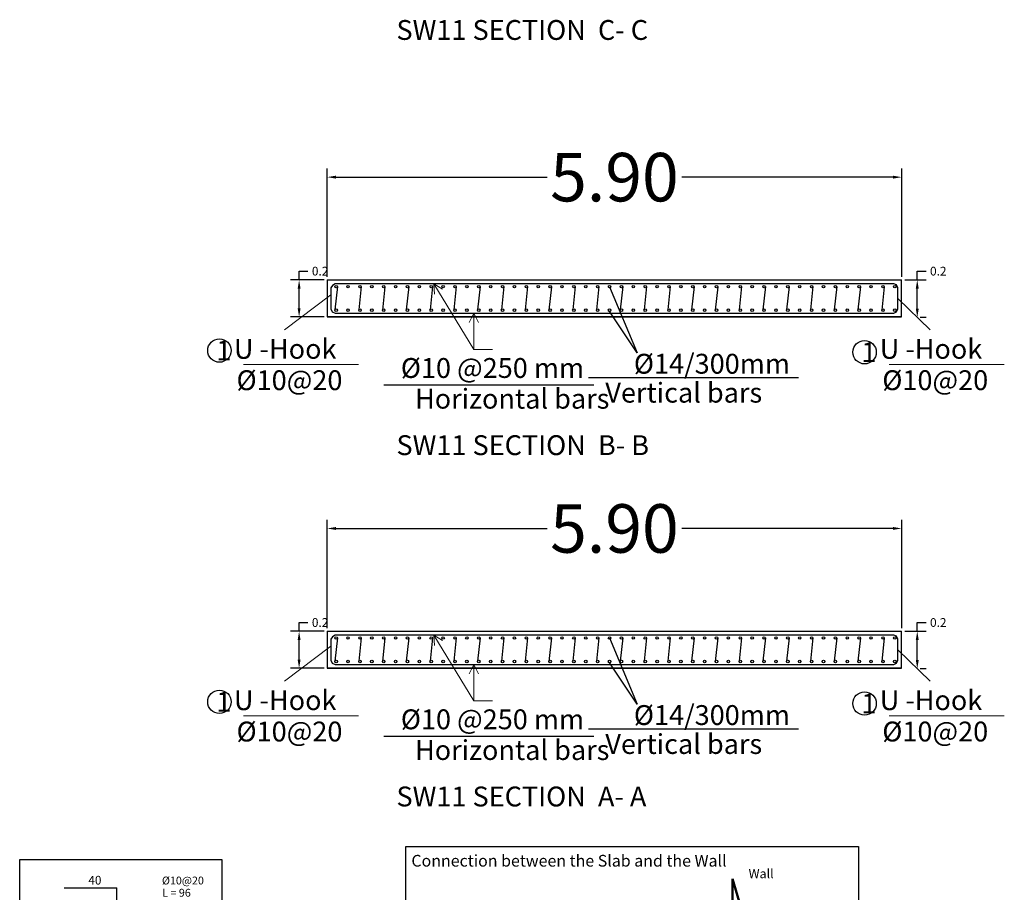
# Model space of a CAD drawing. Units: millimetres. Extents: x 4472 to 5705, y 620 to 1080.
# Drawn here: x 4825 to 4845, y 1016 to 1034 of the extents above; entities that cross this region are included whole.
import ezdxf
from ezdxf.enums import TextEntityAlignment as Align

# ---------------------------------------------------------------- set-up
doc = ezdxf.new("R2010")
doc.units = ezdxf.units.MM
for name, color, linetype in [('BARSTITLE', 250, 'Continuous'), ('CONCRETEEDGES', 3, 'Continuous'), ('REBARS', 1, 'Continuous')]:
    doc.layers.add(name, color=color, linetype=linetype)
doc.layers.add('hatch column new', color=252, linetype='Continuous', lineweight=9)
doc.layers.add('جدار خارجي', color=164, linetype='Continuous', lineweight=50)
doc.styles.get("Standard").update_dxf_attribs({"font": 'arial.ttf'})
doc.styles.add('TNROMAN', font='Times New Roman')
doc.dimstyles.get("Standard").update_dxf_attribs({"dimtxt": 0.18, "dimasz": 0.18, "dimexe": 0.18, "dimexo": 0.0625, "dimgap": 0.09, "dimtad": 0, "dimtih": 1, "dimtoh": 1, "dimdec": 4, "dimzin": 0, "dimdsep": 46, "dimtxsty": 'Standard', "dimcen": 0.09, "dimadec": 0, "dimazin": 0, "dimtfac": 1, "dimtdec": 4, "dimtofl": 0, "dimtmove": 0, "dimatfit": 3, "dimfxl": 1, "dimtolj": 1, "dimtzin": 0, "dimarcsym": 0})

# ---------------------------------------------------------------- blocks, each defined once
blk = doc.blocks.new('*D162')
at = {"color": 0, "lineweight": -2, "transparency": 16777216}
for p, q in [((4843.497, 1020.922), (4843.497, 1021.102)), ((4843.497, 1021.102), (4843.677, 1021.102)), ((4843.238, 1020.922), (4843.677, 1020.922)), ((4843.497, 1020.33), (4843.497, 1020.742)), ((4843.559, 1020.15), (4843.677, 1020.15))]:
    blk.add_line(p, q, dxfattribs=at)
at = {"color": 0, "transparency": 16777216}
for points in [[(4843.467, 1020.742), (4843.527, 1020.742), (4843.497, 1020.922)], [(4843.467, 1020.33), (4843.527, 1020.33), (4843.497, 1020.15)]]:
    blk.add_solid(points, dxfattribs=at)
at = {"layer": 'Defpoints', "color": 0, "transparency": 16777216}
for p in [(4843.176, 1020.922), (4843.497, 1020.922), (4843.497, 1020.15)]:
    blk.add_point(p, dxfattribs=at)
at = {"color": 0, "transparency": 16777216, "insert": (4843.93, 1021.102), "char_height": 0.18, "width": 0.46915, "attachment_point": 5}
blk.add_mtext('\\A1;0.2', dxfattribs=at)
blk = doc.blocks.new('*D233')
at = {"color": 0, "lineweight": -2, "transparency": 16777216}
for p, q in [((4831.336, 1020.985), (4831.336, 1023.221)), ((4843.176, 1020.985), (4843.176, 1023.221)), ((4831.516, 1023.041), (4835.868, 1023.041)), ((4842.996, 1023.041), (4838.643, 1023.041))]:
    blk.add_line(p, q, dxfattribs=at)
at = {"color": 0, "transparency": 16777216}
for points in [[(4831.516, 1023.071), (4831.516, 1023.011), (4831.336, 1023.041)], [(4842.996, 1023.071), (4842.996, 1023.011), (4843.176, 1023.041)]]:
    blk.add_solid(points, dxfattribs=at)
at = {"layer": 'Defpoints', "color": 0, "transparency": 16777216}
for p in [(4831.336, 1023.041), (4831.336, 1020.922), (4843.176, 1020.922)]:
    blk.add_point(p, dxfattribs=at)
at = {"color": 0, "transparency": 16777216, "insert": (4837.256, 1023.041), "char_height": 0.18, "attachment_point": 5}
blk.add_mtext('\\A1;{\\H5.55556x;5.90}', dxfattribs=at)
blk = doc.blocks.new('*D163')
at = {"color": 0, "lineweight": -2, "transparency": 16777216}
for p, q in [((4830.758, 1020.922), (4830.758, 1021.102)), ((4830.758, 1021.102), (4830.938, 1021.102)), ((4831.273, 1020.922), (4830.578, 1020.922)), ((4830.758, 1020.338), (4830.758, 1020.742)), ((4831.273, 1020.158), (4830.578, 1020.158))]:
    blk.add_line(p, q, dxfattribs=at)
at = {"color": 0, "transparency": 16777216}
for points in [[(4830.728, 1020.742), (4830.788, 1020.742), (4830.758, 1020.922)], [(4830.728, 1020.338), (4830.788, 1020.338), (4830.758, 1020.158)]]:
    blk.add_solid(points, dxfattribs=at)
at = {"layer": 'Defpoints', "color": 0, "transparency": 16777216}
for p in [(4830.758, 1020.922), (4831.336, 1020.922), (4831.335, 1020.158)]:
    blk.add_point(p, dxfattribs=at)
at = {"color": 0, "transparency": 16777216, "insert": (4831.191, 1021.102), "char_height": 0.18, "width": 0.46915, "attachment_point": 5}
blk.add_mtext('\\A1;0.2', dxfattribs=at)
blk = doc.blocks.new('*D168')
at = {"color": 0, "lineweight": -2, "transparency": 16777216}
for p, q in [((4843.238, 1028.167), (4843.677, 1028.167)), ((4843.497, 1028.167), (4843.497, 1028.347)), ((4843.497, 1028.347), (4843.677, 1028.347)), ((4843.497, 1027.575), (4843.497, 1027.987)), ((4843.559, 1027.395), (4843.677, 1027.395))]:
    blk.add_line(p, q, dxfattribs=at)
at = {"color": 0, "transparency": 16777216}
for points in [[(4843.467, 1027.987), (4843.527, 1027.987), (4843.497, 1028.167)], [(4843.467, 1027.575), (4843.527, 1027.575), (4843.497, 1027.395)]]:
    blk.add_solid(points, dxfattribs=at)
at = {"layer": 'Defpoints', "color": 0, "transparency": 16777216}
for p in [(4843.176, 1028.167), (4843.497, 1028.167), (4843.497, 1027.395)]:
    blk.add_point(p, dxfattribs=at)
at = {"color": 0, "transparency": 16777216, "insert": (4843.93, 1028.347), "char_height": 0.18, "width": 0.46915, "attachment_point": 5}
blk.add_mtext('\\A1;0.2', dxfattribs=at)
blk = doc.blocks.new('*D236')
at = {"color": 0, "lineweight": -2, "transparency": 16777216}
for p, q in [((4831.336, 1028.229), (4831.336, 1030.465)), ((4843.176, 1028.229), (4843.176, 1030.465)), ((4831.516, 1030.285), (4835.868, 1030.285)), ((4842.996, 1030.285), (4838.643, 1030.285))]:
    blk.add_line(p, q, dxfattribs=at)
at = {"color": 0, "transparency": 16777216}
for points in [[(4831.516, 1030.315), (4831.516, 1030.255), (4831.336, 1030.285)], [(4842.996, 1030.315), (4842.996, 1030.255), (4843.176, 1030.285)]]:
    blk.add_solid(points, dxfattribs=at)
at = {"layer": 'Defpoints', "color": 0, "transparency": 16777216}
for p in [(4831.336, 1030.285), (4831.336, 1028.167), (4843.176, 1028.167)]:
    blk.add_point(p, dxfattribs=at)
at = {"color": 0, "transparency": 16777216, "insert": (4837.256, 1030.285), "char_height": 0.18, "attachment_point": 5}
blk.add_mtext('\\A1;{\\H5.55556x;5.90}', dxfattribs=at)
blk = doc.blocks.new('*D169')
at = {"color": 0, "lineweight": -2, "transparency": 16777216}
for p, q in [((4831.273, 1028.167), (4830.578, 1028.167)), ((4830.758, 1028.167), (4830.758, 1028.347)), ((4830.758, 1028.347), (4830.938, 1028.347)), ((4830.758, 1027.583), (4830.758, 1027.987)), ((4831.273, 1027.403), (4830.578, 1027.403))]:
    blk.add_line(p, q, dxfattribs=at)
at = {"color": 0, "transparency": 16777216}
for points in [[(4830.728, 1027.987), (4830.788, 1027.987), (4830.758, 1028.167)], [(4830.728, 1027.583), (4830.788, 1027.583), (4830.758, 1027.403)]]:
    blk.add_solid(points, dxfattribs=at)
at = {"layer": 'Defpoints', "color": 0, "transparency": 16777216}
for p in [(4830.758, 1028.167), (4831.336, 1028.167), (4831.335, 1027.403)]:
    blk.add_point(p, dxfattribs=at)
at = {"color": 0, "transparency": 16777216, "insert": (4831.191, 1028.347), "char_height": 0.18, "width": 0.46915, "attachment_point": 5}
blk.add_mtext('\\A1;0.2', dxfattribs=at)

msp = doc.modelspace()

# ---------------------------------------------------------------- linework, layer by layer
for p, q in [((4831.33551, 1028.16691), (4831.33551, 1027.40249)), ((4831.54698, 1028.0319), (4831.49602, 1027.54782)), ((4832.03695, 1028.03204), (4831.98599, 1027.54795)), ((4832.52636, 1028.02673), (4832.4754, 1027.54265)), ((4833.01688, 1028.03199), (4832.96592, 1027.54791)), ((4833.50685, 1028.03198), (4833.45589, 1027.5479)), ((4833.99681, 1028.03204), (4833.94586, 1027.54795)), ((4834.48678, 1028.03195), (4834.43582, 1027.54786)), ((4834.97675, 1028.0319), (4834.92579, 1027.54782)), ((4835.46672, 1028.03204), (4835.41576, 1027.54795)), ((4835.95612, 1028.02673), (4835.90517, 1027.54265)), ((4836.44665, 1028.03199), (4836.39569, 1027.54791)), ((4836.93662, 1028.03198), (4836.88566, 1027.5479)), ((4837.15556, 1028.02673), (4837.72412, 1026.66026)), ((4837.42658, 1028.03204), (4837.37563, 1027.54795)), ((4837.91655, 1028.03195), (4837.86559, 1027.54786)), ((4838.40652, 1028.0319), (4838.35556, 1027.54782)), ((4838.89648, 1028.03204), (4838.84553, 1027.54795)), ((4839.38589, 1028.02673), (4839.33493, 1027.54265)), ((4839.87642, 1028.03199), (4839.82546, 1027.54791)), ((4840.36638, 1028.03198), (4840.31543, 1027.5479)), ((4840.85635, 1028.03204), (4840.80539, 1027.54795)), ((4841.34632, 1028.03195), (4841.29536, 1027.54786)), ((4841.83628, 1028.0319), (4841.78533, 1027.54782)), ((4842.32625, 1028.03204), (4842.27529, 1027.54795)), ((4842.81566, 1028.02673), (4842.7647, 1027.54265)), ((4837.72412, 1026.66026), (4837.14763, 1027.53134)), ((4836.72256, 1026.15253), (4841.04901, 1026.15253)), ((4832.50211, 1026.00011), (4836.82856, 1026.00011)), ((4831.33551, 1020.92244), (4831.33551, 1020.15802)), ((4831.54698, 1020.78743), (4831.49602, 1020.30335)), ((4832.03695, 1020.78757), (4831.98599, 1020.30348)), ((4832.52636, 1020.78226), (4832.4754, 1020.29817)), ((4833.01688, 1020.78752), (4832.96592, 1020.30343)), ((4833.50685, 1020.78751), (4833.45589, 1020.30343)), ((4833.99681, 1020.78757), (4833.94586, 1020.30348)), ((4834.48678, 1020.78748), (4834.43582, 1020.30339)), ((4834.97675, 1020.78743), (4834.92579, 1020.30335)), ((4835.46672, 1020.78757), (4835.41576, 1020.30348)), ((4835.95612, 1020.78226), (4835.90517, 1020.29817)), ((4836.44665, 1020.78752), (4836.39569, 1020.30343)), ((4836.93662, 1020.78751), (4836.88566, 1020.30343)), ((4837.15556, 1020.78226), (4837.72412, 1019.41579)), ((4837.42658, 1020.78757), (4837.37563, 1020.30348)), ((4837.91655, 1020.78748), (4837.86559, 1020.30339)), ((4838.40652, 1020.78743), (4838.35556, 1020.30335)), ((4838.89648, 1020.78757), (4838.84553, 1020.30348)), ((4839.38589, 1020.78226), (4839.33493, 1020.29817)), ((4839.87642, 1020.78752), (4839.82546, 1020.30343)), ((4840.36638, 1020.78751), (4840.31543, 1020.30343)), ((4840.85635, 1020.78757), (4840.80539, 1020.30348)), ((4841.34632, 1020.78748), (4841.29536, 1020.30339)), ((4841.83628, 1020.78743), (4841.78533, 1020.30335)), ((4842.32625, 1020.78757), (4842.27529, 1020.30348)), ((4842.81566, 1020.78226), (4842.7647, 1020.29817)), ((4837.72412, 1019.41579), (4837.14763, 1020.28687)), ((4836.72256, 1018.90806), (4841.04901, 1018.90806)), ((4832.50211, 1018.75564), (4836.82856, 1018.75564))]:
    msp.add_line(p, q)
at = {"color": 0}
for p in [(4825.91883, 1015.63177), (4826.99862, 1015.16386)]:
    msp.add_line(p, (4826.99862, 1015.63177), dxfattribs=at)
for points in [[(4832.96064, 1016.48537), (4842.289, 1016.48537), (4842.289, 1010.08475), (4832.96064, 1010.08475)], [(4824.99974, 1016.21314), (4829.16806, 1016.21314), (4829.16806, 1013.74696), (4824.99974, 1013.74696)]]:
    msp.add_lwpolyline(points, close=True, dxfattribs=at)
for centre in [(4829.11595, 1026.70967), (4842.41171, 1026.67518), (4829.11595, 1019.4652), (4842.41171, 1019.43071)]:
    msp.add_circle(centre, 0.24123)
at = {"layer": 'CONCRETEEDGES', "color": 3, "linetype": 'Continuous'}
for p, q in [((4831.33551, 1028.16689), (4843.17551, 1028.16691)), ((4831.33551, 1028.16691), (4843.17551, 1028.16691)), ((4843.17551, 1027.40246), (4843.17551, 1028.16691)), ((4843.17551, 1027.40246), (4831.33551, 1027.40249)), ((4831.33551, 1027.40246), (4843.17551, 1027.40246)), ((4831.33551, 1020.92241), (4843.17551, 1020.92244)), ((4831.33551, 1020.92244), (4843.17551, 1020.92244)), ((4843.17551, 1020.15799), (4843.17551, 1020.92244)), ((4843.17551, 1020.15799), (4831.33551, 1020.15802)), ((4831.33551, 1020.15799), (4843.17551, 1020.15799))]:
    msp.add_line(p, q, dxfattribs=at)
at = {"layer": 'hatch column new', "color": 0}
for p, q in [((4834.35997, 1026.73371), (4833.53191, 1028.08788)), ((4833.55011, 1027.87158), (4833.53191, 1028.08788)), ((4833.53191, 1028.08788), (4833.71586, 1027.97266)), ((4831.41443, 1027.85545), (4830.45559, 1027.13522)), ((4843.09631, 1027.78469), (4843.76372, 1027.13522)), ((4834.35997, 1027.4815), (4834.26289, 1027.28735)), ((4834.45704, 1027.28735), (4834.35997, 1027.4815)), ((4829.61075, 1026.41933), (4831.98261, 1026.41933)), ((4842.91888, 1026.41933), (4845.29074, 1026.41933)), ((4834.35997, 1019.48924), (4833.53191, 1020.84341)), ((4833.55011, 1020.62711), (4833.53191, 1020.84341)), ((4833.53191, 1020.84341), (4833.71586, 1020.72819)), ((4831.41443, 1020.61098), (4830.45559, 1019.89075)), ((4843.09631, 1020.54022), (4843.76372, 1019.89075)), ((4834.35997, 1020.23703), (4834.26289, 1020.04288)), ((4834.45704, 1020.04288), (4834.35997, 1020.23703)), ((4829.61075, 1019.17486), (4831.98261, 1019.17486)), ((4842.91888, 1019.17486), (4845.29074, 1019.17486))]:
    msp.add_line(p, q, dxfattribs=at)
for points in [[(4834.74214, 1026.73371), (4834.35997, 1026.73371), (4834.35997, 1027.4815)], [(4834.74214, 1019.48924), (4834.35997, 1019.48924), (4834.35997, 1020.23703)]]:
    msp.add_lwpolyline(points, dxfattribs=at)
at = {"layer": 'REBARS', "linetype": 'Continuous'}
for p, q in [((4831.44872, 1028.05357), (4831.41443, 1028.00224)), ((4831.41443, 1028.00224), (4831.41443, 1027.56708)), ((4831.50004, 1028.08785), (4831.44872, 1028.05357)), ((4843.01071, 1028.08788), (4831.50008, 1028.08788)), ((4843.07124, 1028.06281), (4843.01071, 1028.08788)), ((4843.09631, 1028.00227), (4843.07124, 1028.06281)), ((4843.09631, 1027.5671), (4843.09631, 1028.00227)), ((4831.41443, 1027.56708), (4831.43951, 1027.50654)), ((4843.07124, 1027.50657), (4843.09631, 1027.5671)), ((4831.43951, 1027.50654), (4831.50004, 1027.48147)), ((4831.49997, 1027.4815), (4843.01071, 1027.4815)), ((4843.01071, 1027.4815), (4843.07124, 1027.50657)), ((4831.50004, 1020.84338), (4831.44872, 1020.80909)), ((4843.01071, 1020.84341), (4831.50008, 1020.84341)), ((4843.07124, 1020.81834), (4843.01071, 1020.84341)), ((4831.44872, 1020.80909), (4831.41443, 1020.75777)), ((4831.41443, 1020.75777), (4831.41443, 1020.3226)), ((4843.09631, 1020.7578), (4843.07124, 1020.81834)), ((4843.09631, 1020.32263), (4843.09631, 1020.7578)), ((4831.41443, 1020.3226), (4831.43951, 1020.26207)), ((4831.43951, 1020.26207), (4831.50004, 1020.237)), ((4831.49997, 1020.23703), (4843.01071, 1020.23703)), ((4843.01071, 1020.23703), (4843.07124, 1020.2621)), ((4843.07124, 1020.2621), (4843.09631, 1020.32263))]:
    msp.add_line(p, q, dxfattribs=at)
at = {"layer": 'REBARS', "color": 1, "linetype": 'Continuous'}
for centre in [(4831.52094, 1028.02673), (4831.76593, 1028.02673), (4832.01091, 1028.02673), (4832.25589, 1028.02673), (4832.50088, 1028.02673), (4832.74586, 1028.02673), (4832.99084, 1028.02673), (4833.23583, 1028.02673), (4833.48081, 1028.02673), (4833.72579, 1028.02673), (4833.97078, 1028.02673), (4834.21576, 1028.02673), (4834.46074, 1028.02673), (4834.70573, 1028.02673), (4834.95071, 1028.02673), (4835.1957, 1028.02673), (4835.44068, 1028.02673), (4835.68566, 1028.02673), (4835.93065, 1028.02673), (4836.17563, 1028.02673), (4836.42061, 1028.02673), (4836.6656, 1028.02673), (4836.91058, 1028.02673), (4837.15556, 1028.02673), (4837.40055, 1028.02673), (4837.64553, 1028.02673), (4837.89051, 1028.02673), (4838.1355, 1028.02673), (4838.38048, 1028.02673), (4838.62546, 1028.02673), (4838.87045, 1028.02673), (4839.11543, 1028.02673), (4839.36041, 1028.02673), (4839.6054, 1028.02673), (4839.85038, 1028.02673), (4840.09536, 1028.02673), (4840.34035, 1028.02673), (4840.58533, 1028.02673), (4840.83031, 1028.02673), (4841.0753, 1028.02673), (4841.32028, 1028.02673), (4841.56526, 1028.02673), (4841.81025, 1028.02673), (4842.05523, 1028.02673), (4842.30021, 1028.02673), (4842.5452, 1028.02673), (4842.79018, 1028.02673), (4843.03516, 1028.02673), (4831.52094, 1027.54265), (4831.76593, 1027.54265), (4832.01091, 1027.54265), (4832.25589, 1027.54265), (4832.50088, 1027.54265), (4832.74586, 1027.54265), (4832.99084, 1027.54265), (4833.23583, 1027.54265), (4833.48081, 1027.54265), (4833.72579, 1027.54265), (4833.97078, 1027.54265), (4834.21576, 1027.54265), (4834.46074, 1027.54265), (4834.70573, 1027.54265), (4834.95071, 1027.54265), (4835.19569, 1027.54265), (4835.44068, 1027.54265), (4835.68566, 1027.54265), (4835.93064, 1027.54265), (4836.17563, 1027.54265), (4836.42061, 1027.54265), (4836.6656, 1027.54265), (4836.91058, 1027.54265), (4837.15556, 1027.54265), (4837.40055, 1027.54265), (4837.64553, 1027.54265), (4837.89051, 1027.54265), (4838.1355, 1027.54265), (4838.38048, 1027.54265), (4838.62546, 1027.54265), (4838.87045, 1027.54265), (4839.11543, 1027.54265), (4839.36041, 1027.54265), (4839.6054, 1027.54265), (4839.85038, 1027.54265), (4840.09536, 1027.54265), (4840.34035, 1027.54265), (4840.58533, 1027.54265), (4840.83031, 1027.54265), (4841.0753, 1027.54265), (4841.32028, 1027.54265), (4841.56526, 1027.54265), (4841.81025, 1027.54265), (4842.05523, 1027.54265), (4842.30021, 1027.54265), (4842.5452, 1027.54265), (4842.79018, 1027.54265), (4843.03516, 1027.54265), (4831.52094, 1020.78226), (4831.76593, 1020.78226), (4832.01091, 1020.78226), (4832.25589, 1020.78226), (4832.50088, 1020.78226), (4832.74586, 1020.78226), (4832.99084, 1020.78226), (4833.23583, 1020.78226), (4833.48081, 1020.78226), (4833.72579, 1020.78226), (4833.97078, 1020.78226), (4834.21576, 1020.78226), (4834.46074, 1020.78226), (4834.70573, 1020.78226), (4834.95071, 1020.78226), (4835.1957, 1020.78226), (4835.44068, 1020.78226), (4835.68566, 1020.78226), (4835.93065, 1020.78226), (4836.17563, 1020.78226), (4836.42061, 1020.78226), (4836.6656, 1020.78226), (4836.91058, 1020.78226), (4837.15556, 1020.78226), (4837.40055, 1020.78226), (4837.64553, 1020.78226), (4837.89051, 1020.78226), (4838.1355, 1020.78226), (4838.38048, 1020.78226), (4838.62546, 1020.78226), (4838.87045, 1020.78226), (4839.11543, 1020.78226), (4839.36041, 1020.78226), (4839.6054, 1020.78226), (4839.85038, 1020.78226), (4840.09536, 1020.78226), (4840.34035, 1020.78226), (4840.58533, 1020.78226), (4840.83031, 1020.78226), (4841.0753, 1020.78226), (4841.32028, 1020.78226), (4841.56526, 1020.78226), (4841.81025, 1020.78226), (4842.05523, 1020.78226), (4842.30021, 1020.78226), (4842.5452, 1020.78226), (4842.79018, 1020.78226), (4843.03516, 1020.78226), (4831.52094, 1020.29817), (4831.76593, 1020.29817), (4832.01091, 1020.29817), (4832.25589, 1020.29817), (4832.50088, 1020.29817), (4832.74586, 1020.29817), (4832.99084, 1020.29817), (4833.23583, 1020.29817), (4833.48081, 1020.29817), (4833.72579, 1020.29817), (4833.97078, 1020.29817), (4834.21576, 1020.29817), (4834.46074, 1020.29817), (4834.70573, 1020.29817), (4834.95071, 1020.29817), (4835.19569, 1020.29817), (4835.44068, 1020.29817), (4835.68566, 1020.29817), (4835.93064, 1020.29817), (4836.17563, 1020.29817), (4836.42061, 1020.29817), (4836.6656, 1020.29817), (4836.91058, 1020.29817), (4837.15556, 1020.29817), (4837.40055, 1020.29817), (4837.64553, 1020.29817), (4837.89051, 1020.29817), (4838.1355, 1020.29817), (4838.38048, 1020.29817), (4838.62546, 1020.29817), (4838.87045, 1020.29817), (4839.11543, 1020.29817), (4839.36041, 1020.29817), (4839.6054, 1020.29817), (4839.85038, 1020.29817), (4840.09536, 1020.29817), (4840.34035, 1020.29817), (4840.58533, 1020.29817), (4840.83031, 1020.29817), (4841.0753, 1020.29817), (4841.32028, 1020.29817), (4841.56526, 1020.29817), (4841.81025, 1020.29817), (4842.05523, 1020.29817), (4842.30021, 1020.29817), (4842.5452, 1020.29817), (4842.79018, 1020.29817), (4843.03516, 1020.29817)]:
    msp.add_circle(centre, 0.02548, dxfattribs=at)
at = {"layer": 'جدار خارجي', "color": 0}
for p, q in [((4839.68784, 1015.81721), (4839.85883, 1015.23172)), ((4839.68784, 1015.33649), (4839.68784, 1015.81721))]:
    msp.add_line(p, q, dxfattribs=at)

# ---------------------------------------------------------------- texts
at = {"style": 'TNROMAN'}
for s, p in [('SW11 SECTION  C- C', (4832.76414, 1033.52498)), ('SW11 SECTION  B- B', (4832.76414, 1024.96292)), ('SW11 SECTION  A- A', (4832.76414, 1017.71845))]:
    msp.add_text(s, height=0.4093375, dxfattribs=at).set_placement(p, align=Align.TOP_LEFT)
for p in [(4834.74214, 1026.01701), (4834.74214, 1018.77254)]:
    msp.add_text('%%C10 @250 mm', height=0.4093375, dxfattribs=at).set_placement(p, align=Align.BOTTOM_CENTER)
for p in [(4837.65613, 1026.43725), (4837.65613, 1019.19278)]:
    msp.add_text('%%C14/300mm  ', height=0.4093375, dxfattribs=at).set_placement(p, align=Align.MIDDLE_LEFT)
for s, p in [('Horizontal bars', (4833.14642, 1025.51132)), ('Vertical bars', (4837.06895, 1025.63601)), ('Vertical bars', (4837.06895, 1018.39154)), ('Horizontal bars', (4833.14642, 1018.26685))]:
    msp.add_text(s, height=0.4093375, dxfattribs=at).set_placement(p)
at = {"color": 0, "style": 'TNROMAN'}
msp.add_text('40', height=0.179105, dxfattribs=at).set_placement((4826.41361, 1015.69861))
at = {"char_height": 0.409337, "attachment_point": 1, "style": 'TNROMAN'}
for s, insert, width in [(' U -Hook', (4829.29015, 1026.94878), 3.6713357), (' U -Hook', (4842.59828, 1026.94878), 3.6713357), ('%%C10@20', (4829.4681, 1026.3025), 2.3615746), ('%%C10@20', (4842.77624, 1026.3025), 2.3615746), (' U -Hook', (4829.29015, 1019.7043), 3.6713357), (' U -Hook', (4842.59828, 1019.7043), 3.6713357), ('%%C10@20', (4829.4681, 1019.05803), 2.3615746), ('%%C10@20', (4842.77624, 1019.05803), 2.3615746)]:
    msp.add_mtext(s, dxfattribs=dict(at, insert=insert, width=width))
at = {"char_height": 0.40934, "attachment_point": 1, "style": 'TNROMAN'}
for insert in [(4829.04999, 1026.91534), (4842.34575, 1026.88085), (4829.04999, 1019.67087), (4842.34575, 1019.63638)]:
    msp.add_mtext_dynamic_manual_height_columns('1', width=0.1507675, gutter_width=1, heights=[0], dxfattribs=dict(at, insert=insert))
at = {"layer": 'BARSTITLE', "color": 0, "style": 'TNROMAN'}
for s, height, p in [('Connection between the Slab and the Wall', 0.2411108, (4833.07207, 1016.06823)), ('Wall', 0.18844, (4840.02096, 1015.82891)), ('   %%C10@20', 0.1620393, (4827.78301, 1015.70021)), ('   L = 96', 0.162039, (4827.78993, 1015.44789))]:
    msp.add_text(s, height=height, dxfattribs=at).set_placement(p)

# ---------------------------------------------------------------- dimensions: what is measured, and where the dimension line sits
for p1, p2, picture, middle in [((4843.17551, 1028.16691), (4831.33551, 1028.16691), '*D236', (4837.25551, 1030.28522)), ((4843.17551, 1020.92244), (4831.33551, 1020.92244), '*D233', (4837.25551, 1023.04075))]:
    dim = msp.add_aligned_dim(p1=p1, p2=p2, distance=-2.1183, text='{\\H5.55556x;5.90}', dimstyle='Standard')
    dim.commit()
    dim.dimension.update_dxf_attribs({"geometry": picture, "text_midpoint": middle})
for base, p1, p2, picture, middle in [((4830.75782, 1028.16689), (4831.33545, 1027.40251), (4831.33551, 1028.16689), '*D169', (4831.19075, 1028.34689)), ((4843.49689, 1028.16691), (4843.49689, 1027.39488), (4843.17551, 1028.16691), '*D168', (4843.92982, 1028.34691)), ((4830.75782, 1020.92241), (4831.33545, 1020.15804), (4831.33551, 1020.92241), '*D163', (4831.19075, 1021.10241)), ((4843.49689, 1020.92244), (4843.49689, 1020.15041), (4843.17551, 1020.92244), '*D162', (4843.92982, 1021.10244))]:
    dim = msp.add_linear_dim(base=base, p1=p1, p2=p2, angle=90, text='0.2', dimstyle='Standard')
    dim.commit()
    dim.dimension.update_dxf_attribs({"geometry": picture, "text_midpoint": middle})

doc.saveas('drawing.dxf')
